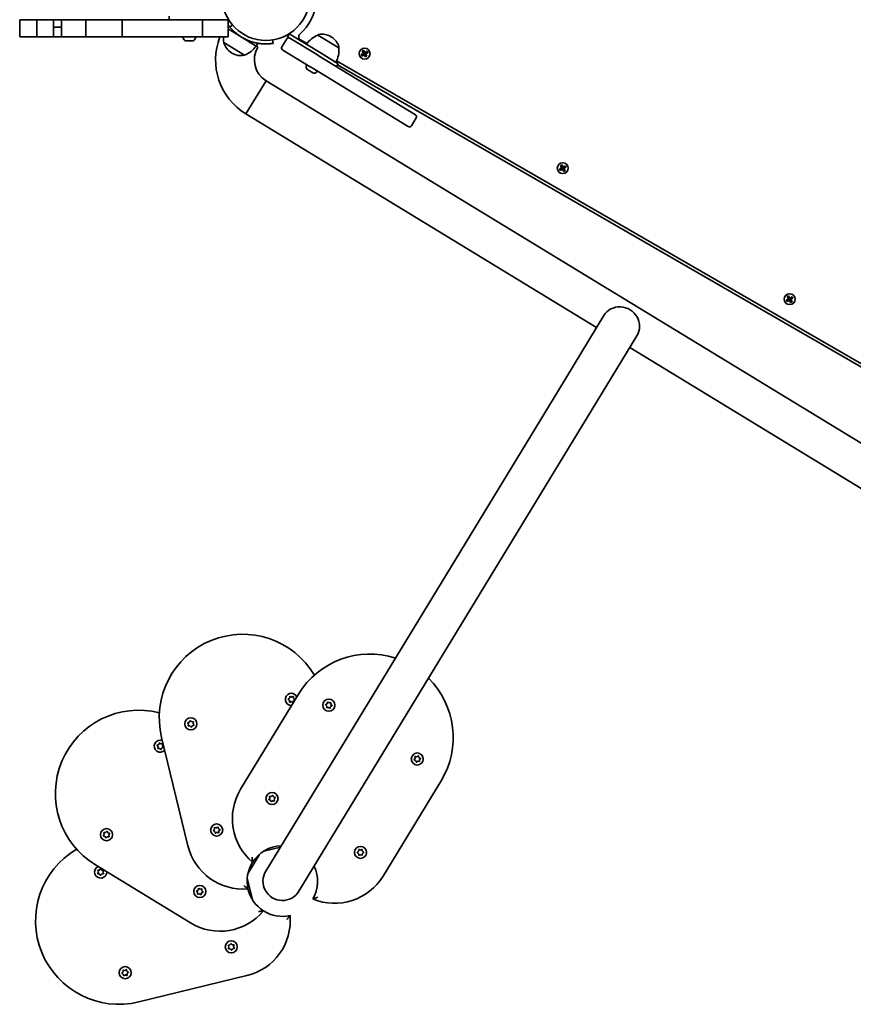
# Model space of a CAD drawing. Units: millimetres. Extents: x -4046 to 4256, y -4937 to 5234.
# Drawn here: x 1040 to 1765, y 549 to 1405 of the extents above; entities that cross this region are included whole.
import ezdxf

# ---------------------------------------------------------------- set-up
doc = ezdxf.new("R2010")
doc.units = ezdxf.units.MM
doc.layers.add('Widoczne (ISO)', color=7, linetype='Continuous', lineweight=35)

msp = doc.modelspace()

# ---------------------------------------------------------------- linework, layer by layer
at = {"layer": 'Widoczne (ISO)'}
for p, q in [((1039.98, 1405.18), (1039.98, 1390.18)), ((1054.96, 1405.18), (1039.98, 1405.18)), ((1054.96, 1405.18), (1054.96, 1390.18)), ((1069.43, 1405.18), (1054.96, 1405.18)), ((1069.43, 1405.18), (1069.43, 1398.68)), ((1076.33, 1405.18), (1069.43, 1405.18)), ((1097.39, 1405.18), (1076.33, 1405.18)), ((1076.33, 1405.18), (1076.33, 1398.68)), ((1097.39, 1405.18), (1097.39, 1390.18)), ((1104.69, 1405.18), (1097.39, 1405.18)), ((1104.69, 1405.18), (1108.03, 1405.18)), ((1129.07, 1405.18), (1108.03, 1405.18)), ((1129.07, 1405.18), (1129.07, 1390.18)), ((1199.04, 1405.18), (1129.07, 1405.18)), ((1170, 1405.18), (1170, 1408.18)), ((1199.04, 1405.18), (1199.04, 1390.18)), ((1221.18, 1405.18), (1199.04, 1405.18)), ((1221.18, 1405.18), (1221.18, 1390.18)), ((1069.43, 1398.68), (1069.43, 1390.18)), ((1069.43, 1398.68), (1076.33, 1398.68)), ((1076.33, 1398.68), (1076.33, 1390.18)), ((1221.18, 1400.04), (1221.37, 1400.33)), ((1221.18, 1397.09), (1245.5, 1382.28)), ((1222.6, 1398.79), (1224.9, 1400.72)), ((1039.98, 1390.18), (1054.96, 1390.18)), ((1054.96, 1390.18), (1069.43, 1390.18)), ((1069.43, 1390.18), (1076.33, 1390.18)), ((1076.33, 1390.18), (1097.39, 1390.18)), ((1097.39, 1390.18), (1104.69, 1390.18)), ((1108.03, 1390.18), (1104.69, 1390.18)), ((1108.03, 1390.18), (1129.07, 1390.18)), ((1129.07, 1390.18), (1199.04, 1390.18)), ((1182.24, 1389.44), (1182.24, 1390.18)), ((1185.93, 1386.88), (1184.81, 1386.88)), ((1188.61, 1386.88), (1186.37, 1386.88)), ((1190.16, 1386.88), (1189.05, 1386.88)), ((1192.74, 1389.44), (1192.74, 1390.18)), ((1199.04, 1390.18), (1221.18, 1390.18)), ((1260.24, 1384.59), (1259.78, 1387.56)), ((1272.13, 1388.41), (1267.97, 1381.58)), ((1274.29, 1392.95), (1272.73, 1390.39)), ((1272.73, 1390.39), (1274.88, 1389.08)), ((1273.05, 1391.11), (1274.01, 1392.78)), ((1273.05, 1391.11), (1273.14, 1391.06)), ((1302.05, 1376.05), (1274.29, 1392.95)), ((1274.88, 1389.08), (1298.79, 1374.52)), ((1284.06, 1387.64), (1289.65, 1384.41)), ((1299.2, 1391.83), (1299.24, 1391.89)), ((1317.4, 1380.76), (1299.2, 1391.83)), ((1310.97, 1390.12), (1310.47, 1390.42)), ((1217.35, 1385.37), (1235.54, 1374.3)), ((1245.5, 1382.28), (1246.99, 1384.74)), ((1247.1, 1381.35), (1245.52, 1382.31)), ((1292.55, 1364.27), (1268.64, 1378.83)), ((1317.4, 1380.76), (1317.43, 1380.81)), ((1337.75, 1377.85), (1338.96, 1378.55)), ((1338.87, 1375.91), (1337.75, 1377.85)), ((1338.89, 1378.29), (1338.01, 1377.78)), ((1339.91, 1376.51), (1338.88, 1378.28)), ((1338.96, 1378.55), (1340.08, 1376.61)), ((1224.04, 1376.44), (1224.54, 1376.14)), ((1300.42, 1373.54), (1298.79, 1374.52)), ((1300.42, 1373.54), (1384.13, 1322.58)), ((1302.05, 1376.05), (1317, 1366.95)), ((1315.49, 1369.49), (1914.57, 1023.61)), ((1336.93, 1374.79), (1338.87, 1375.91)), ((1337.63, 1373.57), (1336.93, 1374.79)), ((1338.97, 1375.73), (1337.19, 1374.71)), ((1337.7, 1373.83), (1337.19, 1374.72)), ((1339.57, 1374.69), (1337.63, 1373.57)), ((1337.69, 1373.84), (1339.47, 1374.87)), ((1338.02, 1377.78), (1339.04, 1376.01)), ((1339.43, 1374.84), (1338.93, 1375.71)), ((1338.97, 1375.73), (1339.01, 1375.87)), ((1339.02, 1376.05), (1339.88, 1376.55)), ((1340.69, 1372.75), (1339.57, 1374.69)), ((1339.74, 1374.79), (1340.77, 1373.02)), ((1339.77, 1374.75), (1340.63, 1375.25)), ((1340.08, 1376.61), (1342.02, 1377.73)), ((1341.96, 1377.46), (1340.18, 1376.43)), ((1340.73, 1375.59), (1340.23, 1376.46)), ((1341.63, 1373.52), (1340.61, 1375.29)), ((1340.68, 1375.57), (1340.65, 1375.43)), ((1340.68, 1375.57), (1342.46, 1376.59)), ((1341.9, 1373.45), (1340.69, 1372.75)), ((1341.64, 1373.52), (1340.76, 1373.01)), ((1342.72, 1376.51), (1340.78, 1375.39)), ((1340.78, 1375.39), (1341.9, 1373.45)), ((1342.46, 1376.58), (1341.95, 1377.47)), ((1342.02, 1377.73), (1342.72, 1376.51)), ((1289.39, 1365.33), (1289.78, 1365.96)), ((1291.22, 1361.22), (1290.26, 1361.81)), ((1293.5, 1359.83), (1291.59, 1361)), ((1292.55, 1364.27), (1294.18, 1363.28)), ((1377.89, 1312.33), (1294.18, 1363.28)), ((1317, 1366.95), (1315.44, 1364.39)), ((1316.45, 1366.05), (1892.56, 1033.44)), ((1294.84, 1359.02), (1293.88, 1359.6)), ((1298.36, 1359.87), (1298.75, 1360.5)), ((1254.22, 1352.08), (1236.69, 1323.29)), ((1254.22, 1352.08), (1236.69, 1323.29)), ((1892.81, 963.37), (1254.22, 1352.08)), ((1541.6, 1137.7), (1236.69, 1323.29)), ((1384.8, 1319.83), (1380.64, 1313)), ((1509.27, 1275.29), (1511.21, 1276.41)), ((1509.97, 1274.07), (1509.27, 1275.29)), ((1511.31, 1276.23), (1509.53, 1275.21)), ((1510.04, 1274.33), (1509.53, 1275.22)), ((1511.91, 1275.19), (1509.97, 1274.07)), ((1510.03, 1274.34), (1511.81, 1275.37)), ((1510.09, 1278.35), (1511.3, 1279.05)), ((1511.21, 1276.41), (1510.09, 1278.35)), ((1511.23, 1278.79), (1510.35, 1278.28)), ((1510.36, 1278.28), (1511.38, 1276.51)), ((1512.25, 1277.01), (1511.22, 1278.78)), ((1511.77, 1275.34), (1511.27, 1276.21)), ((1511.3, 1279.05), (1512.42, 1277.11)), ((1511.31, 1276.23), (1511.35, 1276.37)), ((1511.36, 1276.55), (1512.22, 1277.05)), ((1513.03, 1273.25), (1511.91, 1275.19)), ((1512.08, 1275.29), (1513.11, 1273.52)), ((1512.11, 1275.25), (1512.97, 1275.75)), ((1512.42, 1277.11), (1514.36, 1278.23)), ((1514.3, 1277.96), (1512.52, 1276.93)), ((1513.06, 1276.09), (1512.56, 1276.96)), ((1513.97, 1274.02), (1512.95, 1275.79)), ((1513.02, 1276.07), (1512.98, 1275.93)), ((1513.02, 1276.07), (1514.8, 1277.09)), ((1515.06, 1277.01), (1513.12, 1275.89)), ((1513.12, 1275.89), (1514.24, 1273.95)), ((1514.8, 1277.08), (1514.29, 1277.97)), ((1514.36, 1278.23), (1515.06, 1277.01)), ((1514.24, 1273.95), (1513.03, 1273.25)), ((1513.98, 1274.02), (1513.1, 1273.51)), ((1707.37, 1164.45), (1708.58, 1165.15)), ((1708.49, 1162.51), (1707.37, 1164.45)), ((1708.51, 1164.89), (1707.63, 1164.38)), ((1707.64, 1164.38), (1708.66, 1162.61)), ((1709.53, 1163.11), (1708.5, 1164.88)), ((1708.58, 1165.15), (1709.7, 1163.21)), ((1709.7, 1163.21), (1711.64, 1164.33)), ((1711.58, 1164.06), (1709.8, 1163.03)), ((1712.08, 1163.18), (1711.57, 1164.07)), ((1711.64, 1164.33), (1712.34, 1163.11)), ((1706.55, 1161.39), (1708.49, 1162.51)), ((1707.25, 1160.17), (1706.55, 1161.39)), ((1708.59, 1162.33), (1706.81, 1161.31)), ((1707.32, 1160.43), (1706.81, 1161.32)), ((1709.19, 1161.29), (1707.25, 1160.17)), ((1707.31, 1160.44), (1709.09, 1161.47)), ((1709.05, 1161.44), (1708.55, 1162.31)), ((1708.59, 1162.33), (1708.63, 1162.47)), ((1708.64, 1162.65), (1709.5, 1163.15)), ((1710.31, 1159.35), (1709.19, 1161.29)), ((1709.36, 1161.39), (1710.39, 1159.62)), ((1709.39, 1161.35), (1710.25, 1161.85)), ((1710.35, 1162.19), (1709.85, 1163.06)), ((1711.25, 1160.12), (1710.23, 1161.89)), ((1710.3, 1162.17), (1710.27, 1162.03)), ((1710.3, 1162.17), (1712.08, 1163.19)), ((1711.52, 1160.05), (1710.31, 1159.35)), ((1711.26, 1160.12), (1710.38, 1159.61)), ((1712.34, 1163.11), (1710.4, 1161.99)), ((1710.4, 1161.99), (1711.52, 1160.05)), ((1547.87, 1148), (1508.61, 1083.5)), ((1576.66, 1130.48), (1537.39, 1065.98)), ((1875.29, 934.58), (1570.38, 1120.17)), ((1508.61, 1083.5), (1253.99, 665.2)), ((1282.77, 647.68), (1537.39, 1065.98)), ((1282.47, 819.02), (1232.09, 736.25)), ((1274.3, 813.69), (1273.59, 814.31)), ((1273.61, 814.82), (1274.59, 815.51)), ((1274.61, 812.32), (1274.49, 813.52)), ((1274.59, 815.51), (1274.83, 816.7)), ((1275.28, 816.93), (1276.37, 816.43)), ((1276.37, 816.43), (1277.51, 816.82)), ((1277.95, 813.34), (1277.72, 812.16)), ((1277.94, 816.54), (1278.05, 815.34)), ((1278.94, 814.04), (1277.95, 813.34)), ((1278.05, 815.34), (1278.96, 814.55)), ((1276.17, 812.43), (1275.03, 812.04)), ((1277.27, 811.93), (1276.17, 812.43)), ((1306.92, 808.64), (1306.1, 809.52)), ((1306.17, 810.02), (1307.22, 810.62)), ((1306.92, 807.44), (1306.92, 808.64)), ((1307.29, 810.87), (1307.56, 811.78)), ((1308.49, 807.4), (1307.32, 807.12)), ((1308.04, 811.96), (1309.08, 811.36)), ((1309.53, 806.79), (1308.49, 807.4)), ((1309.08, 811.36), (1310.25, 811.63)), ((1310.35, 808.14), (1310, 806.98)), ((1311.4, 808.73), (1310.35, 808.14)), ((1310.65, 811.32), (1310.64, 810.11)), ((1310.64, 810.11), (1311.47, 809.24)), ((1186.69, 793.15), (1186.25, 793.99)), ((1186.45, 794.45), (1187.61, 794.76)), ((1186.5, 791.76), (1186.82, 792.92)), ((1188.01, 791.32), (1186.8, 791.35)), ((1187.61, 794.76), (1188.25, 795.78)), ((1188.86, 790.46), (1188.01, 791.32)), ((1188.75, 795.84), (1189.6, 794.99)), ((1190, 791.55), (1189.36, 790.52)), ((1189.6, 794.99), (1190.8, 794.95)), ((1191.16, 791.85), (1190, 791.55)), ((1191.11, 794.54), (1190.79, 793.38)), ((1190.79, 793.38), (1191.36, 792.32)), ((1163.38, 781.36), (1186.28, 687.21)), ((1160.29, 773.31), (1159.62, 774.31)), ((1159.77, 774.8), (1160.9, 775.22)), ((1160.09, 772.13), (1160.29, 773.31)), ((1161.37, 771.81), (1160.43, 771.75)), ((1160.9, 775.22), (1161.43, 776.3)), ((1162.56, 771.06), (1161.63, 771.83)), ((1161.93, 776.41), (1162.86, 775.64)), ((1162.86, 775.64), (1164.06, 775.72)), ((1163.59, 772.25), (1163.06, 771.17)), ((1164.72, 772.67), (1163.59, 772.25)), ((1164.4, 775.34), (1164.2, 774.16)), ((1164.2, 774.16), (1164.87, 773.15)), ((1383.01, 762.26), (1383.78, 763.19)), ((1384.2, 761.23), (1383.11, 761.76)), ((1383.76, 763.45), (1383.69, 764.39)), ((1384.07, 764.73), (1385.26, 764.53)), ((1385.26, 764.53), (1386.26, 765.2)), ((1386.74, 765.04), (1387.16, 763.91)), ((1387.16, 763.91), (1388.24, 763.38)), ((1388.35, 762.89), (1387.58, 761.96)), ((1387.58, 761.96), (1387.66, 760.76)), ((1384.62, 760.1), (1384.2, 761.23)), ((1386.1, 760.62), (1385.1, 759.95)), ((1387.29, 760.42), (1386.1, 760.62)), ((1355.94, 660.85), (1406.33, 743.62)), ((1256.8, 727.54), (1257.42, 728.57)), ((1257.42, 728.57), (1257.17, 729.75)), ((1257.49, 730.14), (1258.7, 730.11)), ((1258.7, 730.11), (1259.59, 730.92)), ((1260.09, 730.84), (1260.67, 729.78)), ((1260.67, 729.78), (1261.81, 729.41)), ((1261.99, 728.94), (1261.37, 727.91)), ((1261.37, 727.91), (1261.62, 726.73)), ((1257.87, 726.78), (1256.97, 727.07)), ((1258.7, 725.64), (1258.12, 726.7)), ((1260.09, 726.36), (1259.2, 725.56)), ((1261.3, 726.34), (1260.09, 726.36)), ((1209.44, 701.68), (1209.49, 702.89)), ((1209.91, 703.18), (1211.07, 702.84)), ((1211.07, 702.84), (1212.14, 703.4)), ((1212.6, 703.18), (1212.88, 702.01)), ((1212.88, 702.01), (1213.9, 701.36)), ((1112.86, 696.09), (1113.46, 697.13)), ((1113.95, 695.35), (1113.04, 695.62)), ((1113.46, 697.13), (1113.18, 698.31)), ((1113.5, 698.7), (1114.7, 698.7)), ((1114.79, 694.23), (1114.2, 695.27)), ((1114.7, 698.7), (1115.58, 699.53)), ((1116.17, 694.98), (1115.3, 694.15)), ((1116.08, 699.45), (1116.68, 698.41)), ((1117.38, 694.98), (1116.17, 694.98)), ((1116.68, 698.41), (1117.84, 698.06)), ((1118.02, 697.59), (1117.42, 696.55)), ((1117.42, 696.55), (1117.69, 695.37)), ((1208.56, 700.85), (1209.44, 701.68)), ((1209.63, 699.69), (1208.61, 700.35)), ((1209.91, 698.52), (1209.63, 699.69)), ((1211.21, 698.74), (1210.37, 698.31)), ((1212.6, 698.52), (1211.44, 698.86)), ((1213.07, 700.02), (1213.01, 698.82)), ((1213.94, 700.86), (1213.07, 700.02)), ((1252.29, 682.52), (1266.66, 686.02)), ((1238.56, 663.5), (1248.41, 679.68)), ((1333.61, 681.67), (1334.55, 682.42)), ((1334.56, 680.42), (1333.61, 681.17)), ((1334.55, 682.42), (1334.72, 683.62)), ((1334.74, 679.23), (1334.56, 680.42)), ((1335.16, 683.87), (1336.28, 683.43)), ((1336.06, 679.34), (1335.18, 678.98)), ((1336.28, 683.43), (1337.4, 683.88)), ((1337.42, 678.99), (1336.3, 679.43)), ((1337.84, 683.63), (1338.02, 682.44)), ((1338.03, 680.44), (1337.86, 679.25)), ((1338.02, 682.44), (1338.97, 681.7)), ((1338.97, 681.19), (1338.03, 680.44)), ((1105.8, 670.52), (1188.57, 620.14)), ((1107.89, 663.33), (1108.39, 664.43)), ((1108.39, 664.43), (1108, 665.57)), ((1109.3, 662.65), (1108.12, 662.88)), ((1108.28, 666), (1109.48, 666.11)), ((1110, 661.67), (1109.3, 662.65)), ((1109.48, 666.11), (1110.27, 667.02)), ((1111.13, 662.35), (1110.51, 661.64)), ((1110.78, 666.99), (1111.48, 666.01)), ((1112.5, 662.66), (1111.3, 662.55)), ((1111.48, 666.01), (1112.66, 665.78)), ((1112.89, 665.32), (1112.39, 664.23)), ((1112.39, 664.23), (1112.78, 663.09)), ((1242.3, 640.34), (1237.82, 658.75)), ((1194.71, 646.75), (1193.9, 647.64)), ((1193.98, 648.14), (1195.04, 648.72)), ((1194.68, 645.55), (1194.71, 646.75)), ((1195.04, 648.72), (1195.41, 649.87)), ((1196.25, 645.48), (1195.07, 645.22)), ((1195.88, 650.05), (1196.91, 649.42)), ((1197.28, 644.85), (1196.25, 645.48)), ((1196.91, 649.42), (1198.09, 649.68)), ((1198.04, 645.93), (1197.75, 645.03)), ((1199.18, 646.76), (1198.12, 646.18)), ((1198.48, 649.35), (1198.45, 648.15)), ((1198.45, 648.15), (1199.26, 647.26)), ((1221.97, 599.12), (1221.42, 600.19)), ((1221.63, 600.65), (1222.8, 600.94)), ((1221.64, 597.96), (1221.97, 599.12)), ((1222.8, 600.94), (1223.46, 601.95)), ((1223.96, 602), (1224.8, 601.13)), ((1224.8, 601.13), (1226, 601.07)), ((1226.29, 600.66), (1225.96, 599.5)), ((1226.07, 599.27), (1226.51, 598.43)), ((1223.13, 597.49), (1221.93, 597.55)), ((1223.97, 596.62), (1223.13, 597.49)), ((1225.12, 597.68), (1224.47, 596.67)), ((1226.29, 597.97), (1225.12, 597.68)), ((1128.98, 576.81), (1129.83, 577.66)), ((1130.06, 575.67), (1129.03, 576.3)), ((1129.83, 577.66), (1129.87, 578.86)), ((1130.37, 574.5), (1130.06, 575.67)), ((1130.27, 579.16), (1131.44, 578.85)), ((1131.66, 574.75), (1130.83, 574.3)), ((1131.44, 578.85), (1132.5, 579.42)), ((1133.06, 574.56), (1131.89, 574.87)), ((1132.96, 579.22), (1133.27, 578.05)), ((1133.27, 578.05), (1134.3, 577.42)), ((1133.5, 576.06), (1133.46, 574.86)), ((1134.36, 576.91), (1133.5, 576.06)), ((1143.46, 551.44), (1237.61, 574.34))]:
    msp.add_line(p, q, dxfattribs=at)
for centre, radius in [((1254.05, 1425.18), 38.05), ((1339.83, 1375.65), 4.75), ((1512.17, 1276.15), 4.75), ((1709.45, 1162.25), 4.75), ((1308.78, 809.38), 5.25), ((1188.8, 793.15), 5.25), ((1385.68, 762.57), 5.25), ((1259.39, 728.24), 5.25), ((1115.44, 696.84), 5.25), ((1211.25, 700.85), 5.25), ((1336.29, 681.43), 5.25), ((1196.58, 647.45), 5.25), ((1223.96, 599.31), 5.25), ((1131.67, 576.86), 5.25)]:
    msp.add_circle(centre, radius, dxfattribs=at)
for centre, radius, start, end in [((1254.05, 1425.18), 44.05, 312.05025, 354.38451), ((1254.05, 1425.18), 41.05, 220.1038, 257.23841), ((1184.8, 1389.44), 2.56, 180, 263.04477), ((1190.18, 1389.44), 2.56, 276.95523, 0), ((1265.29, 1370.27), 55, 158.78713, 238.6711), ((1239.25, 1387.46), 22, 172.9223, 185.46023), ((1273.84, 1387.37), 2, 58.6711, 148.6711), ((1285.56, 1390.24), 3, 132.05025, 240), ((1307.4, 1371.42), 22, 111.88197, 145.60907), ((1300.09, 1391.37), 1, 100.63028, 148.6711), ((1302.67, 1377.61), 15, 58.6711, 100.63028), ((1303.17, 1377.31), 15, 16.71193, 58.6711), ((1218.43, 1385.22), 1, 174.55218, 196.71193), ((1231.84, 1389.25), 15, 196.71193, 238.6711), ((1227.34, 1394.71), 22, 291.88197, 325.60907), ((1265.29, 1370.27), 21.3, 148.6711, 238.6711), ((1269.68, 1380.54), 2, 148.6711, 238.6711), ((1295.5, 1378.67), 22, 331.73314, 5.46023), ((1316.58, 1381.33), 1, 328.6711, 16.71193), ((1232.33, 1388.95), 15, 238.6711, 280.63028), ((1234.92, 1375.19), 1, 280.63028, 302.79003), ((1291.58, 1364), 2.56, 148.6711, 231.71587), ((1296.18, 1361.2), 2.56, 245.62633, 328.6711), ((1383.09, 1320.87), 2, 328.6711, 58.6711), ((1378.93, 1314.04), 2, 238.6711, 328.6711), ((1233.83, 798.5), 72.5, 30.66423, 193.6711), ((1344.4, 781.32), 72.5, 72.11033, 148.6711), ((1344.4, 781.32), 72.5, 328.6711, 45.23188), ((1276.27, 814.43), 5.25, 25.06375, 272.27846), ((1274.31, 813.5), 0.189, 5.39317, 92.34531), ((1143.5, 732.45), 72.5, 75.66423, 238.6711), ((1307.12, 810.79), 0.189, 299.81279, 26.76492), ((1186.63, 792.97), 0.189, 344.81279, 71.76492), ((1162.25, 773.73), 5.25, 70.06375, 317.27846), ((1161.51, 771.69), 0.189, 50.39317, 137.34531), ((1383.63, 763.31), 0.189, 320.39317, 47.34531), ((1274.2, 710.61), 49.3, 148.6711, 229.98565), ((1257.95, 726.61), 0.189, 28.70991, 115.66205), ((1114.03, 695.18), 0.189, 29.81279, 116.76492), ((1211.39, 698.68), 0.189, 73.70991, 160.66205), ((1234.19, 698.86), 49.3, 193.6711, 274.98565), ((1268.38, 656.44), 30.65, 92.02133, 147.61418), ((1126.32, 621.88), 72.5, 120.66423, 283.6711), ((1336.23, 679.26), 0.189, 68.52843, 155.48056), ((1110.39, 664.33), 5.25, 115.06375, 2.27846), ((1268.38, 656.44), 30.65, 147.61418, 192.61418), ((1268.38, 656.44), 30.65, 329.72802, 25.32088), ((1111.32, 662.36), 0.189, 95.39317, 182.34531), ((1268.38, 656.44), 16.85, 148.6711, 328.6711), ((1313.83, 686.49), 49.3, 247.35656, 328.6711), ((1198.21, 646.01), 0.189, 118.70991, 205.66205), ((1268.38, 656.44), 30.65, 192.61418, 237.61418), ((1214.21, 662.25), 49.3, 238.6711, 319.98565), ((1225.96, 622.24), 49.3, 283.6711, 4.98565), ((1268.38, 656.44), 30.65, 237.61418, 282.61418), ((1226.14, 599.45), 0.189, 163.70991, 250.66205), ((1131.84, 574.69), 0.189, 74.81279, 161.76492)]:
    msp.add_arc(centre, radius, start, end, dxfattribs=at)
msp.add_ellipse((1562.26, 1139.24), major_axis=(14.39, -8.76), ratio=0.9588, start_param=0, end_param=3.141593, dxfattribs=at)
for points, knots in [([(1221.18, 1400.57), (1221.45, 1400.23), (1221.68, 1399.92), (1222.12, 1399.37), (1222.3, 1399.15), (1222.54, 1398.86), (1222.6, 1398.79), (1222.6, 1398.79)], [8.7758608, 8.7758608, 8.7758608, 8.7758608, 9.0104187, 9.0104187, 9.2931879, 9.2931879, 9.5759571, 9.5759571, 9.5759571, 9.5759571]), ([(1244.98, 1385.14), (1245.92, 1384.92), (1246.91, 1384.74), (1248.89, 1384.44), (1249.88, 1384.33), (1251.78, 1384.18), (1252.7, 1384.14), (1254.39, 1384.12), (1255.17, 1384.13), (1256.52, 1384.19), (1257.15, 1384.24), (1258.25, 1384.34), (1258.72, 1384.39), (1259.48, 1384.48), (1259.77, 1384.53), (1260.15, 1384.58), (1260.24, 1384.59), (1260.24, 1384.59)], [2.492856, 2.492856, 2.492856, 2.492856, 2.783868, 2.783868, 3.074879, 3.074879, 3.36589, 3.36589, 3.656902, 3.656902, 3.939671, 3.939671, 4.22244, 4.22244, 4.505209, 4.505209, 4.787979, 4.787979, 4.787979, 4.787979]), ([(1242.01, 677.33), (1242.01, 677.33), (1242.01, 677.33), (1242.04, 676.82), (1242.08, 676.31), (1242.17, 675.35), (1242.22, 674.9), (1242.32, 674.11), (1242.37, 673.76), (1242.43, 673.28), (1242.46, 673.11), (1242.49, 672.91), (1242.5, 672.85), (1242.5, 672.85)], [-0.001142, -0.001142, -0.001142, -0.001142, 0, 0, 0.1522199, 0.1522199, 0.2961229, 0.2961229, 0.4247456, 0.4247456, 0.5171651, 0.5171651, 0.5965943, 0.5965943, 0.5965943, 0.5965943]), ([(1234.95, 652.56), (1234.96, 652.56), (1234.96, 652.56), (1235.35, 652.22), (1235.74, 651.89), (1236.47, 651.28), (1236.83, 650.99), (1237.46, 650.5), (1237.73, 650.29), (1238.12, 650), (1238.26, 649.9), (1238.43, 649.77), (1238.47, 649.74), (1238.47, 649.74)], [-0.001142, -0.001142, -0.001142, -0.001142, 0, 0, 0.1522199, 0.1522199, 0.2961229, 0.2961229, 0.4247456, 0.4247456, 0.5171651, 0.5171651, 0.5965943, 0.5965943, 0.5965943, 0.5965943]), ([(1299.06, 642.61), (1299.05, 642.61), (1299.05, 642.6), (1298.58, 642.4), (1298.11, 642.2), (1297.22, 641.85), (1296.8, 641.68), (1296.05, 641.4), (1295.72, 641.29), (1295.26, 641.12), (1295.1, 641.07), (1294.9, 641), (1294.85, 640.99), (1294.85, 640.99)], [-0.0011523, -0.0011523, -0.0011523, -0.0011523, 0, 0, 0.1521031, 0.1521031, 0.2957223, 0.2957223, 0.4246209, 0.4246209, 0.5171387, 0.5171387, 0.5965844, 0.5965844, 0.5965844, 0.5965844]), ([(1247.48, 630.06), (1247.49, 630.06), (1247.49, 630.06), (1248, 630.1), (1248.51, 630.14), (1249.47, 630.23), (1249.92, 630.28), (1250.71, 630.37), (1251.06, 630.42), (1251.54, 630.49), (1251.71, 630.51), (1251.91, 630.55), (1251.96, 630.55), (1251.96, 630.55)], [-0.001142, -0.001142, -0.001142, -0.001142, 0, 0, 0.1522199, 0.1522199, 0.2961229, 0.2961229, 0.4247456, 0.4247456, 0.5171651, 0.5171651, 0.5965943, 0.5965943, 0.5965943, 0.5965943]), ([(1272.25, 623.01), (1272.26, 623.01), (1272.26, 623.02), (1272.6, 623.4), (1272.93, 623.79), (1273.54, 624.53), (1273.82, 624.89), (1274.31, 625.51), (1274.53, 625.79), (1274.82, 626.18), (1274.92, 626.32), (1275.04, 626.48), (1275.07, 626.53), (1275.07, 626.53)], [-0.001142, -0.001142, -0.001142, -0.001142, 0, 0, 0.1522199, 0.1522199, 0.2961229, 0.2961229, 0.4247456, 0.4247456, 0.5171651, 0.5171651, 0.5965943, 0.5965943, 0.5965943, 0.5965943])]:
    msp.add_open_spline(points, degree=3, knots=knots, dxfattribs=at)
for points in [[(1222.6, 1398.79), (1222.62, 1398.77), (1222.63, 1398.75), (1222.65, 1398.73)], [(1184.49, 1386.89), (1184.6, 1386.88), (1184.71, 1386.88), (1184.81, 1386.88)], [(1185.93, 1386.88), (1185.95, 1386.88), (1185.97, 1386.88), (1185.99, 1386.89)], [(1185.99, 1386.89), (1186.12, 1386.88), (1186.25, 1386.88), (1186.37, 1386.88)], [(1188.61, 1386.88), (1188.73, 1386.88), (1188.86, 1386.88), (1188.99, 1386.89)], [(1188.99, 1386.89), (1189.01, 1386.88), (1189.03, 1386.88), (1189.05, 1386.88)], [(1190.16, 1386.88), (1190.27, 1386.88), (1190.38, 1386.88), (1190.49, 1386.89)], [(1337.75, 1377.85), (1337.84, 1377.82), (1337.92, 1377.8), (1338.01, 1377.78)], [(1338.96, 1378.55), (1338.94, 1378.46), (1338.92, 1378.37), (1338.89, 1378.29)], [(1337.19, 1374.72), (1337.1, 1374.74), (1337.02, 1374.76), (1336.93, 1374.79)], [(1337.7, 1373.83), (1337.68, 1373.75), (1337.65, 1373.66), (1337.63, 1373.57)], [(1338.87, 1375.91), (1338.92, 1375.89), (1338.96, 1375.88), (1339.01, 1375.87)], [(1339.57, 1374.69), (1339.58, 1374.74), (1339.59, 1374.79), (1339.61, 1374.83)], [(1340.08, 1376.61), (1340.07, 1376.56), (1340.06, 1376.51), (1340.05, 1376.47)], [(1340.78, 1375.39), (1340.74, 1375.41), (1340.69, 1375.42), (1340.65, 1375.43)], [(1340.76, 1373.01), (1340.74, 1372.93), (1340.71, 1372.84), (1340.69, 1372.75)], [(1341.64, 1373.52), (1341.73, 1373.5), (1341.82, 1373.48), (1341.9, 1373.45)], [(1342.02, 1377.73), (1342, 1377.64), (1341.98, 1377.55), (1341.95, 1377.47)], [(1342.72, 1376.51), (1342.64, 1376.54), (1342.55, 1376.56), (1342.46, 1376.58)], [(1289.99, 1361.99), (1290.08, 1361.92), (1290.17, 1361.86), (1290.26, 1361.81)], [(1291.22, 1361.22), (1291.23, 1361.21), (1291.25, 1361.21), (1291.28, 1361.21)], [(1291.28, 1361.21), (1291.38, 1361.13), (1291.49, 1361.06), (1291.59, 1361)], [(1293.5, 1359.83), (1293.61, 1359.77), (1293.72, 1359.71), (1293.84, 1359.65)], [(1293.84, 1359.65), (1293.85, 1359.63), (1293.86, 1359.61), (1293.88, 1359.6)], [(1294.84, 1359.02), (1294.92, 1358.97), (1295.02, 1358.92), (1295.12, 1358.87)], [(1509.53, 1275.22), (1509.44, 1275.24), (1509.36, 1275.26), (1509.27, 1275.29)], [(1510.09, 1278.35), (1510.18, 1278.32), (1510.26, 1278.3), (1510.35, 1278.28)], [(1511.21, 1276.41), (1511.26, 1276.39), (1511.3, 1276.38), (1511.35, 1276.37)], [(1511.3, 1279.05), (1511.28, 1278.96), (1511.25, 1278.87), (1511.23, 1278.79)], [(1511.91, 1275.19), (1511.92, 1275.24), (1511.93, 1275.29), (1511.95, 1275.33)], [(1512.42, 1277.11), (1512.41, 1277.06), (1512.4, 1277.01), (1512.38, 1276.97)], [(1513.12, 1275.89), (1513.08, 1275.91), (1513.03, 1275.92), (1512.98, 1275.93)], [(1514.36, 1278.23), (1514.34, 1278.14), (1514.32, 1278.05), (1514.29, 1277.97)], [(1515.06, 1277.01), (1514.97, 1277.04), (1514.89, 1277.06), (1514.8, 1277.08)], [(1510.04, 1274.33), (1510.02, 1274.25), (1509.99, 1274.16), (1509.97, 1274.07)], [(1513.1, 1273.51), (1513.08, 1273.43), (1513.05, 1273.34), (1513.03, 1273.25)], [(1513.98, 1274.02), (1514.07, 1274), (1514.15, 1273.98), (1514.24, 1273.95)], [(1707.37, 1164.45), (1707.46, 1164.42), (1707.54, 1164.4), (1707.63, 1164.38)], [(1708.58, 1165.15), (1708.56, 1165.06), (1708.53, 1164.97), (1708.51, 1164.89)], [(1711.64, 1164.33), (1711.62, 1164.24), (1711.6, 1164.15), (1711.57, 1164.07)], [(1706.81, 1161.32), (1706.72, 1161.34), (1706.64, 1161.36), (1706.55, 1161.39)], [(1707.32, 1160.43), (1707.3, 1160.35), (1707.27, 1160.26), (1707.25, 1160.17)], [(1708.49, 1162.51), (1708.54, 1162.49), (1708.58, 1162.48), (1708.63, 1162.47)], [(1709.19, 1161.29), (1709.2, 1161.34), (1709.21, 1161.39), (1709.23, 1161.43)], [(1709.7, 1163.21), (1709.69, 1163.16), (1709.68, 1163.11), (1709.67, 1163.07)], [(1710.4, 1161.99), (1710.36, 1162.01), (1710.31, 1162.02), (1710.27, 1162.03)], [(1710.38, 1159.61), (1710.36, 1159.53), (1710.33, 1159.44), (1710.31, 1159.35)], [(1711.26, 1160.12), (1711.35, 1160.1), (1711.44, 1160.08), (1711.52, 1160.05)], [(1712.34, 1163.11), (1712.26, 1163.14), (1712.17, 1163.16), (1712.08, 1163.18)], [(1273.28, 814.58), (1273.39, 814.66), (1273.51, 814.74), (1273.61, 814.82)], [(1273.59, 814.31), (1273.49, 814.4), (1273.38, 814.49), (1273.28, 814.58)], [(1274.83, 816.7), (1274.85, 816.82), (1274.88, 816.96), (1274.91, 817.1)], [(1274.91, 817.1), (1275.03, 817.04), (1275.16, 816.98), (1275.28, 816.93)], [(1277.51, 816.82), (1277.64, 816.86), (1277.77, 816.9), (1277.9, 816.95)], [(1277.9, 816.95), (1277.92, 816.81), (1277.93, 816.67), (1277.94, 816.54)], [(1279.27, 814.28), (1279.16, 814.2), (1279.04, 814.12), (1278.94, 814.04)], [(1278.96, 814.55), (1279.06, 814.46), (1279.16, 814.37), (1279.27, 814.28)], [(1274.65, 811.91), (1274.63, 812.05), (1274.62, 812.19), (1274.61, 812.32)], [(1275.03, 812.04), (1274.91, 812), (1274.78, 811.95), (1274.65, 811.91)], [(1277.64, 811.76), (1277.51, 811.82), (1277.39, 811.88), (1277.27, 811.93)], [(1277.72, 812.16), (1277.7, 812.03), (1277.67, 811.9), (1277.64, 811.76)], [(1305.82, 809.82), (1305.94, 809.89), (1306.06, 809.96), (1306.17, 810.02)], [(1306.1, 809.52), (1306.01, 809.62), (1305.91, 809.72), (1305.82, 809.82)], [(1306.92, 807.03), (1306.92, 807.17), (1306.92, 807.31), (1306.92, 807.44)], [(1307.32, 807.12), (1307.19, 807.09), (1307.06, 807.06), (1306.92, 807.03)], [(1307.56, 811.78), (1307.6, 811.9), (1307.64, 812.03), (1307.68, 812.17)], [(1307.68, 812.17), (1307.8, 812.1), (1307.92, 812.03), (1308.04, 811.96)], [(1309.89, 806.59), (1309.76, 806.66), (1309.64, 806.73), (1309.53, 806.79)], [(1310, 806.98), (1309.97, 806.86), (1309.93, 806.72), (1309.89, 806.59)], [(1310.25, 811.63), (1310.38, 811.66), (1310.51, 811.7), (1310.65, 811.73)], [(1310.65, 811.73), (1310.65, 811.59), (1310.65, 811.45), (1310.65, 811.32)], [(1311.75, 808.94), (1311.63, 808.87), (1311.51, 808.8), (1311.4, 808.73)], [(1311.47, 809.24), (1311.56, 809.14), (1311.66, 809.04), (1311.75, 808.94)], [(1188.25, 795.78), (1188.32, 795.9), (1188.39, 796.01), (1188.46, 796.13)], [(1188.46, 796.13), (1188.56, 796.03), (1188.66, 795.93), (1188.75, 795.84)], [(1186.05, 794.35), (1186.19, 794.38), (1186.32, 794.42), (1186.45, 794.45)], [(1186.25, 793.99), (1186.18, 794.1), (1186.12, 794.22), (1186.05, 794.35)], [(1186.39, 791.37), (1186.43, 791.5), (1186.47, 791.64), (1186.5, 791.76)], [(1186.8, 791.35), (1186.67, 791.36), (1186.53, 791.36), (1186.39, 791.37)], [(1189.15, 790.17), (1189.05, 790.27), (1188.95, 790.37), (1188.86, 790.46)], [(1189.36, 790.52), (1189.29, 790.41), (1189.22, 790.29), (1189.15, 790.17)], [(1190.8, 794.95), (1190.94, 794.95), (1191.07, 794.94), (1191.21, 794.94)], [(1191.21, 794.94), (1191.18, 794.8), (1191.14, 794.67), (1191.11, 794.54)], [(1191.56, 791.96), (1191.42, 791.92), (1191.29, 791.89), (1191.16, 791.85)], [(1191.36, 792.32), (1191.42, 792.2), (1191.49, 792.08), (1191.56, 791.96)], [(1159.39, 774.66), (1159.52, 774.7), (1159.65, 774.75), (1159.77, 774.8)], [(1159.62, 774.31), (1159.55, 774.42), (1159.47, 774.54), (1159.39, 774.66)], [(1160.02, 771.72), (1160.04, 771.86), (1160.07, 772), (1160.09, 772.13)], [(1160.43, 771.75), (1160.3, 771.74), (1160.16, 771.73), (1160.02, 771.72)], [(1161.43, 776.3), (1161.49, 776.42), (1161.55, 776.54), (1161.61, 776.67)], [(1161.61, 776.67), (1161.72, 776.58), (1161.83, 776.49), (1161.93, 776.41)], [(1162.88, 770.8), (1162.77, 770.89), (1162.66, 770.98), (1162.56, 771.06)], [(1163.06, 771.17), (1163, 771.05), (1162.94, 770.93), (1162.88, 770.8)], [(1164.06, 775.72), (1164.19, 775.73), (1164.33, 775.74), (1164.47, 775.75)], [(1164.47, 775.75), (1164.45, 775.61), (1164.42, 775.47), (1164.4, 775.34)], [(1165.1, 772.81), (1164.97, 772.77), (1164.84, 772.72), (1164.72, 772.67)], [(1164.87, 773.15), (1164.94, 773.05), (1165.02, 772.93), (1165.1, 772.81)], [(1382.75, 761.94), (1382.84, 762.05), (1382.92, 762.16), (1383.01, 762.26)], [(1383.11, 761.76), (1383, 761.82), (1382.87, 761.88), (1382.75, 761.94)], [(1383.67, 764.8), (1383.81, 764.77), (1383.94, 764.75), (1384.07, 764.73)], [(1383.69, 764.39), (1383.69, 764.52), (1383.68, 764.66), (1383.67, 764.8)], [(1386.26, 765.2), (1386.37, 765.27), (1386.48, 765.35), (1386.6, 765.43)], [(1386.6, 765.43), (1386.65, 765.3), (1386.7, 765.17), (1386.74, 765.04)], [(1388.24, 763.38), (1388.36, 763.33), (1388.49, 763.27), (1388.61, 763.2)], [(1388.61, 763.2), (1388.52, 763.1), (1388.43, 762.99), (1388.35, 762.89)], [(1384.76, 759.72), (1384.71, 759.85), (1384.66, 759.98), (1384.62, 760.1)], [(1385.1, 759.95), (1384.99, 759.87), (1384.88, 759.8), (1384.76, 759.72)], [(1387.69, 760.35), (1387.55, 760.37), (1387.42, 760.39), (1387.29, 760.42)], [(1387.66, 760.76), (1387.67, 760.63), (1387.68, 760.49), (1387.69, 760.35)], [(1256.58, 727.19), (1256.66, 727.31), (1256.73, 727.43), (1256.8, 727.54)], [(1257.08, 730.15), (1257.22, 730.15), (1257.36, 730.14), (1257.49, 730.14)], [(1257.17, 729.75), (1257.14, 729.88), (1257.11, 730.01), (1257.08, 730.15)], [(1259.59, 730.92), (1259.69, 731.01), (1259.79, 731.1), (1259.89, 731.2)], [(1259.89, 731.2), (1259.96, 731.07), (1260.03, 730.95), (1260.09, 730.84)], [(1261.81, 729.41), (1261.94, 729.37), (1262.07, 729.33), (1262.21, 729.29)], [(1262.21, 729.29), (1262.13, 729.17), (1262.06, 729.05), (1261.99, 728.94)], [(1256.97, 727.07), (1256.85, 727.11), (1256.72, 727.15), (1256.58, 727.19)], [(1258.9, 725.28), (1258.83, 725.4), (1258.76, 725.53), (1258.7, 725.64)], [(1259.2, 725.56), (1259.1, 725.47), (1259, 725.37), (1258.9, 725.28)], [(1261.71, 726.33), (1261.57, 726.33), (1261.43, 726.33), (1261.3, 726.34)], [(1261.62, 726.73), (1261.65, 726.6), (1261.68, 726.47), (1261.71, 726.33)], [(1209.49, 702.89), (1209.5, 703.02), (1209.51, 703.16), (1209.52, 703.3)], [(1209.52, 703.3), (1209.65, 703.26), (1209.78, 703.22), (1209.91, 703.18)], [(1212.14, 703.4), (1212.25, 703.45), (1212.38, 703.52), (1212.5, 703.58)], [(1212.5, 703.58), (1212.53, 703.45), (1212.57, 703.31), (1212.6, 703.18)], [(1112.65, 695.74), (1112.72, 695.86), (1112.79, 695.98), (1112.86, 696.09)], [(1113.04, 695.62), (1112.92, 695.66), (1112.78, 695.7), (1112.65, 695.74)], [(1113.09, 698.71), (1113.23, 698.71), (1113.37, 698.7), (1113.5, 698.7)], [(1113.18, 698.31), (1113.15, 698.43), (1113.12, 698.57), (1113.09, 698.71)], [(1115, 693.87), (1114.93, 693.99), (1114.86, 694.12), (1114.79, 694.23)], [(1115.3, 694.15), (1115.2, 694.06), (1115.1, 693.97), (1115, 693.87)], [(1115.58, 699.53), (1115.68, 699.62), (1115.78, 699.71), (1115.88, 699.81)], [(1115.88, 699.81), (1115.95, 699.69), (1116.02, 699.57), (1116.08, 699.45)], [(1117.79, 694.97), (1117.65, 694.98), (1117.51, 694.98), (1117.38, 694.98)], [(1117.69, 695.37), (1117.72, 695.25), (1117.76, 695.11), (1117.79, 694.97)], [(1117.84, 698.06), (1117.96, 698.02), (1118.09, 697.98), (1118.23, 697.94)], [(1118.23, 697.94), (1118.16, 697.82), (1118.09, 697.7), (1118.02, 697.59)], [(1208.27, 700.57), (1208.37, 700.67), (1208.47, 700.76), (1208.56, 700.85)], [(1208.61, 700.35), (1208.5, 700.42), (1208.39, 700.49), (1208.27, 700.57)], [(1210.01, 698.13), (1209.98, 698.26), (1209.94, 698.4), (1209.91, 698.52)], [(1210.37, 698.31), (1210.26, 698.25), (1210.13, 698.19), (1210.01, 698.13)], [(1212.99, 698.41), (1212.86, 698.45), (1212.73, 698.49), (1212.6, 698.52)], [(1213.01, 698.82), (1213.01, 698.69), (1213, 698.55), (1212.99, 698.41)], [(1213.9, 701.36), (1214.01, 701.29), (1214.12, 701.21), (1214.24, 701.14)], [(1214.24, 701.14), (1214.14, 701.04), (1214.04, 700.95), (1213.94, 700.86)], [(1333.29, 681.42), (1333.4, 681.51), (1333.51, 681.59), (1333.61, 681.67)], [(1333.61, 681.17), (1333.51, 681.25), (1333.4, 681.33), (1333.29, 681.42)], [(1334.72, 683.62), (1334.74, 683.75), (1334.76, 683.88), (1334.78, 684.02)], [(1334.8, 678.83), (1334.78, 678.97), (1334.76, 679.1), (1334.74, 679.23)], [(1334.78, 684.02), (1334.91, 683.97), (1335.04, 683.92), (1335.16, 683.87)], [(1335.18, 678.98), (1335.06, 678.93), (1334.93, 678.88), (1334.8, 678.83)], [(1337.4, 683.88), (1337.52, 683.93), (1337.65, 683.99), (1337.78, 684.04)], [(1337.8, 678.84), (1337.67, 678.89), (1337.54, 678.94), (1337.42, 678.99)], [(1337.78, 684.04), (1337.8, 683.9), (1337.82, 683.76), (1337.84, 683.63)], [(1337.86, 679.25), (1337.84, 679.12), (1337.82, 678.98), (1337.8, 678.84)], [(1338.97, 681.7), (1339.07, 681.62), (1339.18, 681.53), (1339.29, 681.45)], [(1339.29, 681.45), (1339.18, 681.36), (1339.07, 681.27), (1338.97, 681.19)], [(1107.72, 662.96), (1107.78, 663.09), (1107.84, 663.22), (1107.89, 663.33)], [(1108.12, 662.88), (1107.99, 662.91), (1107.86, 662.93), (1107.72, 662.96)], [(1107.87, 665.96), (1108.01, 665.97), (1108.15, 665.98), (1108.28, 666)], [(1108, 665.57), (1107.96, 665.69), (1107.92, 665.82), (1107.87, 665.96)], [(1110.24, 661.33), (1110.16, 661.45), (1110.08, 661.56), (1110, 661.67)], [(1110.51, 661.64), (1110.42, 661.54), (1110.33, 661.44), (1110.24, 661.33)], [(1110.27, 667.02), (1110.36, 667.12), (1110.45, 667.22), (1110.54, 667.33)], [(1110.54, 667.33), (1110.62, 667.21), (1110.7, 667.1), (1110.78, 666.99)], [(1112.91, 662.7), (1112.77, 662.69), (1112.63, 662.68), (1112.5, 662.66)], [(1112.66, 665.78), (1112.79, 665.75), (1112.92, 665.72), (1113.06, 665.7)], [(1112.78, 663.09), (1112.82, 662.97), (1112.86, 662.83), (1112.91, 662.7)], [(1113.06, 665.7), (1113, 665.57), (1112.94, 665.44), (1112.89, 665.32)], [(1193.62, 647.95), (1193.74, 648.02), (1193.87, 648.08), (1193.98, 648.14)], [(1193.9, 647.64), (1193.81, 647.74), (1193.72, 647.84), (1193.62, 647.95)], [(1194.67, 645.14), (1194.67, 645.28), (1194.68, 645.42), (1194.68, 645.55)], [(1195.07, 645.22), (1194.94, 645.2), (1194.81, 645.17), (1194.67, 645.14)], [(1195.41, 649.87), (1195.45, 650), (1195.49, 650.13), (1195.53, 650.26)], [(1195.53, 650.26), (1195.65, 650.19), (1195.77, 650.12), (1195.88, 650.05)], [(1197.63, 644.64), (1197.51, 644.71), (1197.39, 644.78), (1197.28, 644.85)], [(1197.75, 645.03), (1197.71, 644.91), (1197.67, 644.77), (1197.63, 644.64)], [(1198.09, 649.68), (1198.22, 649.7), (1198.35, 649.73), (1198.49, 649.76)], [(1198.49, 649.76), (1198.49, 649.62), (1198.48, 649.48), (1198.48, 649.35)], [(1199.54, 646.95), (1199.41, 646.88), (1199.29, 646.82), (1199.18, 646.76)], [(1199.26, 647.26), (1199.35, 647.16), (1199.44, 647.06), (1199.54, 646.95)], [(1221.24, 600.56), (1221.37, 600.59), (1221.51, 600.62), (1221.63, 600.65)], [(1221.42, 600.19), (1221.36, 600.31), (1221.3, 600.43), (1221.24, 600.56)], [(1223.46, 601.95), (1223.53, 602.06), (1223.6, 602.18), (1223.68, 602.3)], [(1223.68, 602.3), (1223.78, 602.2), (1223.87, 602.1), (1223.96, 602)], [(1226, 601.07), (1226.13, 601.06), (1226.27, 601.06), (1226.41, 601.05)], [(1226.41, 601.05), (1226.37, 600.92), (1226.33, 600.78), (1226.29, 600.66)], [(1221.52, 597.57), (1221.56, 597.71), (1221.6, 597.84), (1221.64, 597.96)], [(1221.93, 597.55), (1221.8, 597.56), (1221.66, 597.56), (1221.52, 597.57)], [(1224.25, 596.32), (1224.15, 596.43), (1224.06, 596.53), (1223.97, 596.62)], [(1224.47, 596.67), (1224.4, 596.56), (1224.33, 596.44), (1224.25, 596.32)], [(1226.69, 598.06), (1226.56, 598.03), (1226.42, 598), (1226.29, 597.97)], [(1226.51, 598.43), (1226.57, 598.31), (1226.63, 598.19), (1226.69, 598.06)], [(1128.69, 576.52), (1128.79, 576.62), (1128.88, 576.71), (1128.98, 576.81)], [(1129.03, 576.3), (1128.92, 576.37), (1128.8, 576.44), (1128.69, 576.52)], [(1129.87, 578.86), (1129.87, 578.99), (1129.87, 579.13), (1129.88, 579.27)], [(1129.88, 579.27), (1130.01, 579.23), (1130.15, 579.2), (1130.27, 579.16)], [(1130.47, 574.11), (1130.44, 574.24), (1130.4, 574.38), (1130.37, 574.5)], [(1130.83, 574.3), (1130.72, 574.24), (1130.6, 574.17), (1130.47, 574.11)], [(1132.5, 579.42), (1132.61, 579.48), (1132.74, 579.55), (1132.86, 579.61)], [(1132.86, 579.61), (1132.9, 579.48), (1132.93, 579.34), (1132.96, 579.22)], [(1133.45, 574.45), (1133.32, 574.49), (1133.18, 574.52), (1133.06, 574.56)], [(1133.46, 574.86), (1133.46, 574.73), (1133.46, 574.59), (1133.45, 574.45)], [(1134.3, 577.42), (1134.41, 577.35), (1134.53, 577.28), (1134.65, 577.2)], [(1134.65, 577.2), (1134.55, 577.1), (1134.45, 577.01), (1134.36, 576.91)]]:
    msp.add_open_spline(points, degree=3, dxfattribs=at)
for points, weights in [([(1339.04, 1376.01), (1339.03, 1375.94), (1339.01, 1375.87)], [1, 0.999996409341, 0.999996436384]), ([(1339.47, 1374.87), (1339.54, 1374.85), (1339.61, 1374.83)], [1, 0.999996409343, 0.999996436386]), ([(1339.61, 1374.83), (1339.68, 1374.81), (1339.74, 1374.79)], [0.999996436385, 0.999996409341, 1]), ([(1340.05, 1376.47), (1339.98, 1376.49), (1339.91, 1376.51)], [0.999996436383, 0.99999640934, 1]), ([(1340.18, 1376.43), (1340.11, 1376.45), (1340.05, 1376.47)], [1, 0.999996409343, 0.999996436386]), ([(1340.61, 1375.29), (1340.63, 1375.36), (1340.65, 1375.43)], [1, 0.999996409341, 0.999996436384]), ([(1511.38, 1276.51), (1511.36, 1276.44), (1511.35, 1276.37)], [1, 0.999996409341, 0.999996436384]), ([(1511.81, 1275.37), (1511.88, 1275.35), (1511.95, 1275.33)], [1, 0.999996409343, 0.999996436386]), ([(1511.95, 1275.33), (1512.01, 1275.31), (1512.08, 1275.29)], [0.999996436385, 0.999996409341, 1]), ([(1512.38, 1276.97), (1512.32, 1276.99), (1512.25, 1277.01)], [0.999996436383, 0.99999640934, 1]), ([(1512.52, 1276.93), (1512.45, 1276.95), (1512.38, 1276.97)], [1, 0.999996409343, 0.999996436386]), ([(1512.95, 1275.79), (1512.97, 1275.86), (1512.98, 1275.93)], [1, 0.999996409341, 0.999996436384]), ([(1708.66, 1162.61), (1708.64, 1162.54), (1708.63, 1162.47)], [1, 0.999996409341, 0.999996436384]), ([(1709.09, 1161.47), (1709.16, 1161.45), (1709.23, 1161.43)], [1, 0.999996409343, 0.999996436386]), ([(1709.23, 1161.43), (1709.29, 1161.41), (1709.36, 1161.39)], [0.999996436385, 0.999996409341, 1]), ([(1709.67, 1163.07), (1709.6, 1163.09), (1709.53, 1163.11)], [0.999996436383, 0.99999640934, 1]), ([(1709.8, 1163.03), (1709.73, 1163.05), (1709.67, 1163.07)], [1, 0.999996409343, 0.999996436386]), ([(1710.23, 1161.89), (1710.25, 1161.96), (1710.27, 1162.03)], [1, 0.999996409341, 0.999996436384])]:
    msp.add_rational_spline(points, weights, degree=2, dxfattribs=at)

doc.saveas('drawing.dxf')
